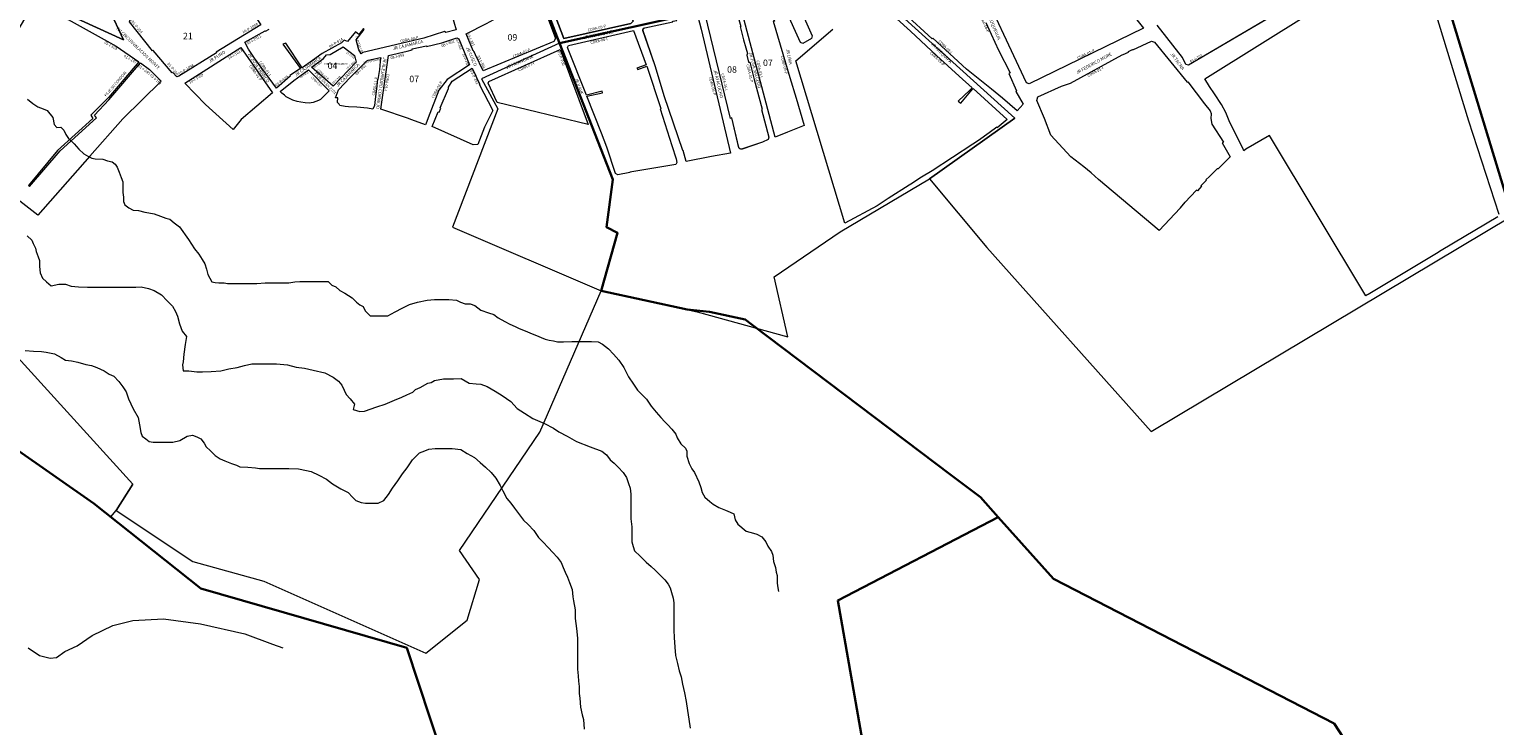
# Model space of a CAD drawing. Units: inches. Extents: x -25300642 to 27302551, y 2193588 to 39379214.
# Drawn here: x 400696 to 402062, y 8192414 to 8193064 of the extents above; entities that cross this region are included whole.
import ezdxf
from ezdxf.enums import TextEntityAlignment as Align

# ---------------------------------------------------------------- set-up
doc = ezdxf.new("R2010")
doc.units = ezdxf.units.IN
doc.header["$MEASUREMENT"] = 0
for name, color, linetype, lineweight in [('Barrios 1', 50, 'Continuous', 13), ('Barrios 2', 30, 'Continuous', 13), ('Barrios 3', 5, 'Continuous', 13), ('Codigo de Manzana', 7, 'Continuous', 13), ('Curva de Nivel', 43, 'Continuous', 0), ('Limite de Sector', 40, 'Continuous', 30), ('Manzaneo_Catastral', 7, 'Continuous', 13), ('Nombre de Vias', 7, 'Continuous', 53), ('Numeracion de Cuadra', 7, 'Continuous', 13), ('Otros_Usos', 200, 'Continuous', 25), ('PERIMETRO FINAL', 171, 'Continuous', 60), ('Vias sin Nombre', 4, 'Continuous', 20)]:
    doc.layers.add(name, color=color, linetype=linetype, lineweight=lineweight)
doc.layers.add('Hab Urb Sin Nombre', color=7, linetype='Continuous', lineweight=9, true_color=0xa25d69)
doc.layers.add('LOTE_5', color=50, linetype='Continuous')
doc.styles.add('Arial', font='arial.ttf', dxfattribs={"height": 0.5})
doc.styles.add('NOMBRE CALLES', font='stylu.ttf', dxfattribs={"height": 10})
doc.styles.add('ROMANS', font='arial.ttf')
doc.dimstyles.new('1-500', dxfattribs={"dimtxt": 1, "dimasz": 0.4, "dimexe": 0.8, "dimexo": 0.8, "dimgap": 0.4, "dimtad": 2, "dimzin": 3, "dimdsep": 46, "dimtxsty": 'Arial', "dimblk": 'ARCHTICK', "dimcen": 0, "dimdle": 0.4, "dimse1": 1, "dimse2": 1, "dimsd1": 1, "dimsd2": 1, "dimadec": 5, "dimazin": 0, "dimtfac": 1, "dimtix": 1, "dimtmove": 0, "dimatfit": 3, "dimldrblk": 'ARCHTICK', "dimfxl": 3, "dimfxlon": 1, "dimarcsym": 1})

# ---------------------------------------------------------------- blocks, each defined once
blk = doc.blocks.new('*D3340')
at = {"layer": 'Defpoints', "color": 0, "linetype": 'Continuous', "transparency": 16777216}
for p in [(414167.4, 8194707.4), (-3427027, 2193588.8), (-3427025.9, 2193588.1)]:
    blk.add_point(p, dxfattribs=at)
at = {"layer": 'LOTE_5', "color": 0, "linetype": 'Continuous', "lineweight": -2, "transparency": 16777216, "insert": (-1506430.9, 5194148.8), "char_height": 0.5, "attachment_point": 5, "rotation": 57.3775, "style": 'Arial'}
blk.add_mtext('28.24', dxfattribs=at)
blk = doc.blocks.new('_ArchTick')
at = {"color": 0, "linetype": 'ByBlock', "const_width": 0.15}
blk.add_lwpolyline([(-0.5, -0.5), (0.5, 0.5)], dxfattribs=at)
blk = doc.blocks.new('*D3366')
at = {"layer": 'Defpoints', "color": 0, "linetype": 'Continuous', "transparency": 16777216}
for p in [(414318.6, 8194679.5), (-3791398.1, 5015311.4), (-3791397.8, 5015311)]:
    blk.add_point(p, dxfattribs=at)
at = {"layer": 'LOTE_5', "color": 0, "linetype": 'Continuous', "lineweight": -2, "transparency": 16777216, "insert": (-1688539.1, 6604994.5), "char_height": 0.5, "attachment_point": 5, "rotation": 37.0879, "style": 'Arial'}
blk.add_mtext('5272232.39', dxfattribs=at)

msp = doc.modelspace()

# ---------------------------------------------------------------- linework, layer by layer
at = {"layer": 'Barrios 1', "flags": 128}
for points in [[(402071.925, 8192911.88), (401997.794, 8193154.389), (401964.409, 8193265.166), (401954.882, 8193261.694), (401946.834, 8193261.694), (401936.39, 8193265.684), (401922.266, 8193280.916), (401658.361, 8193163.482), (401473.55, 8193109.101), (401614.624, 8192981.303), (401534.933, 8192924.681), (401588.362, 8192860.574), (401741.877, 8192688.949), (402078.497, 8192890.284), (402071.925, 8192911.88)], [(401390.114, 8192833.196), (401451.691, 8192875.275), (401534.933, 8192924.681), (401614.624, 8192981.303), (401473.55, 8193109.101), (401388.083, 8193089.945), (401320.472, 8193080.066), (401262.086, 8193067.315), (401190.182, 8193051.493), (401117.168, 8193018.19), (401132.417, 8192990.229), (401090.29, 8192879.532), (401228.947, 8192820.218), (401318.508, 8192800.696), (401402.876, 8192777.41), (401390.114, 8192833.196)]]:
    msp.add_lwpolyline(points, close=True, dxfattribs=at)
at = {"layer": 'Barrios 1'}
for points in [[(401734.553, 8193065.302), (401628.048, 8193013.291), (401625.621, 8193014.221), (401578.471, 8193114.87), (401571.125, 8193130.987), (401572.646, 8193133.573), (401647.29, 8193155.728), (401656.344, 8193158.154), (401659.259, 8193157.287), (401687.942, 8193122.85), (401691.169, 8193119.019), (401703.009, 8193104.468), (401709.583, 8193096.937), (401716.677, 8193088.81), (401722.257, 8193080.872)], [(401418.142, 8192974.528), (401402.596, 8192968.376), (401391.05, 8192963.674), (401359.452, 8193083.405), (401379.295, 8193087.938), (401383.72, 8193088.369), (401385.412, 8193087.296), (401387.756, 8193080.847), (401390.394, 8193071.963), (401389.367, 8193071.995), (401404.771, 8193019.453), (401410.604, 8193000.097)], [(401416.94, 8193051.207), (401414.622, 8193052.038), (401401.203, 8193082.152), (401402.249, 8193084.093), (401411.092, 8193087.066), (401413.125, 8193086.24), (401425.647, 8193058.205), (401425.022, 8193055.873)], [(401349.523, 8192948.864), (401331.737, 8192945.464), (401308.11, 8192940.884), (401305.293, 8192951.302), (401304.921, 8192951.215), (401287.743, 8193002.289), (401283.375, 8193016.857), (401279.137, 8193030.114), (401267.67, 8193063.839), (401268.556, 8193065.289), (401269.661, 8193065.574), (401295.837, 8193071.394), (401295.663, 8193071.852), (401299.306, 8193072.629), (401299.263, 8193073.421), (401311.907, 8193075.788), (401312.168, 8193074.561), (401319.027, 8193076.328), (401322.051, 8193064.46)], [(401385.173, 8192963.783), (401384.492, 8192961.442), (401379.219, 8192959.107), (401360.226, 8192952.515), (401359.428, 8192952.41), (401358.136, 8192952.776), (401357.209, 8192953.838), (401350.641, 8192981.604), (401349.433, 8192981.221), (401325.846, 8193078.55), (401354.496, 8193083.054), (401359.2, 8193067.063), (401358.373, 8193066.94), (401361.524, 8193054.647), (401363.877, 8193047.114), (401365.41, 8193041.624), (401364.623, 8193040.261), (401366.301, 8193033.728), (401367.41, 8193033.728), (401371.507, 8193017.349), (401378.874, 8192989.698), (401378.394, 8192989.496)], [(401299.467, 8192940.088), (401298.435, 8192938.3), (401255.664, 8192931.057), (401255.742, 8192930.638), (401244.296, 8192928.559), (401242.136, 8192929.717), (401234.126, 8192954.218), (401229.158, 8192967.42), (401215.604, 8193001.964), (401230.024, 8193004.987), (401229.878, 8193006.632), (401215.261, 8193002.871), (401197.591, 8193047.383), (401198.486, 8193049.164), (401258.968, 8193063.156), (401270.883, 8193031.212), (401262.079, 8193028.059), (401262.931, 8193026.925), (401271.351, 8193029.894), (401284.435, 8192990.314), (401283.957, 8192990.149), (401294.782, 8192955.905), (401298.705, 8192943.405)], [(401216.806, 8192975.573), (401132.038, 8192996.161), (401123.654, 8193013.992), (401124.245, 8193015.595), (401190.579, 8193045.437)], [(401775.78, 8193015.413), (401783.573, 8193004.99), (401791.561, 8192994.648), (401796.689, 8192988.309), (401797.806, 8192985.728), (401797.582, 8192985.539), (401797.229, 8192980.951), (401798.464, 8192975.868), (401809.232, 8192959.08), (401807.978, 8192958.356), (401815.447, 8192945.419), (401804.344, 8192934.027), (401803.353, 8192934.196), (401796.287, 8192927.091), (401792.604, 8192923.817), (401793.02, 8192923.241), (401788.055, 8192918.276), (401788.824, 8192917.832), (401784.838, 8192913.64), (401784.145, 8192914.178), (401773.274, 8192902.691), (401773.051, 8192902.89), (401768.658, 8192897.837), (401768.931, 8192897.538), (401749.166, 8192876.648), (401692.64, 8192924.068), (401685.664, 8192930.22), (401678.911, 8192935.92), (401666.813, 8192945.309), (401648.32, 8192965.46), (401642.424, 8192981.143), (401635.152, 8192997.819), (401636.095, 8193001.338), (401657.99, 8193011.364), (401666.513, 8193014.14), (401714.577, 8193040.574), (401715.62, 8193040.96), (401715.764, 8193040.69), (401720.675, 8193043.103), (401720.464, 8193043.625), (401724.405, 8193045.486), (401724.785, 8193045.01), (401741.974, 8193053.134), (401744.937, 8193052.373), (401775.333, 8193015.045)]]:
    msp.add_lwpolyline(points, close=True, dxfattribs=at)
for points in [[(402065.077, 8192889.414), (402012.186, 8192857.813), (402007.714, 8192855.206), (401944.203, 8192816.872), (401943.219, 8192816.436), (401941.835, 8192815.53), (401852.186, 8192965.06), (401829.952, 8192952.328), (401828.272, 8192950.899), (401827.165, 8192953.479), (401815.16, 8192977.242), (401811.473, 8192986.57), (401807.239, 8192994.266), (401800.754, 8193004.046), (401796.039, 8193010.833), (401791.716, 8193018.209), (401989.492, 8193141.994)], [(401925.989, 8193118.841), (401776.649, 8193030.907), (401774.213, 8193031.384), (401771.057, 8193038.126), (401747.207, 8193068.2)], [(401995.167, 8193118.691), (402033.027, 8192994.258), (402037.778, 8192978.785), (402065.927, 8192891.648)], [(401488.594, 8193088.473), (401517.273, 8193062.49), (401541.674, 8193039.96), (401562.763, 8193020.64), (401574.9, 8193009.838), (401572.572, 8193007.511), (401561.913, 8192997.398), (401564.397, 8192995.522), (401573.455, 8193006.448), (401575.792, 8193009.027), (401607.554, 8192980.238), (401598.167, 8192972.44), (401597.705, 8192972.985), (401590.806, 8192967.759), (401580.809, 8192960.416), (401575.42, 8192957.207), (401537.413, 8192932.261), (401527.706, 8192926.276), (401517.554, 8192919.804), (401515.999, 8192918.768), (401496.509, 8192906.463), (401486.244, 8192899.634), (401456.008, 8192883.334), (401410.299, 8193034.751), (401444.978, 8193064.418)], [(401587.583, 8193070.572), (401592.507, 8193059.722), (401599.489, 8193044.814), (401610.248, 8193023.801), (401608.898, 8193023.08), (401616.295, 8193007.023), (401615.683, 8193006.393), (401622.304, 8192994.588), (401616.871, 8192988.185), (401603.032, 8192999.937), (401592.727, 8193008.588), (401569.69, 8193027.156), (401538.106, 8193055.903), (401537.612, 8193055.554), (401511.876, 8193079.033)]]:
    msp.add_lwpolyline(points, dxfattribs=at)
at = {"layer": 'Barrios 2'}
msp.add_lwpolyline([(401247.529, 8193099.996), (401247.426, 8193099.961), (401240.143, 8193121.075), (401237.574, 8193122.574), (401219.848, 8193117.199), (401219.615, 8193118.049), (401210.506, 8193115.356), (401210.781, 8193114.431), (401200.137, 8193111.324), (401199.788, 8193112.033), (401192.554, 8193109.921), (401192.928, 8193108.972), (401183.36, 8193106.179), (401183.076, 8193107.024), (401174.878, 8193104.797), (401174.578, 8193104.182), (401179.798, 8193090.64), (401180.738, 8193090.96), (401194.203, 8193055.716), (401256.693, 8193069.87), (401258.638, 8193072.069), (401254.438, 8193081.748), (401253.704, 8193081.521)], close=True, dxfattribs=at)
at = {"layer": 'Barrios 2', "flags": 128}
msp.add_lwpolyline([(401171.608, 8193101.49), (401190.182, 8193051.493), (401262.086, 8193067.315)], dxfattribs=at)
at = {"layer": 'Barrios 3', "flags": 128}
for points in [[(400632.867, 8192815.174), (400792.057, 8192639.898), (400776.666, 8192615.31), (400847.995, 8192567.608), (400914.385, 8192549.241), (401065.277, 8192481.964), (401103.941, 8192512.99), (401115.473, 8192550.711), (401096.646, 8192577.785), (401171.595, 8192688.469), (401228.947, 8192820.218), (401244.115, 8192874.312), (401233.988, 8192879.66), (401239.701, 8192924.144), (401221.959, 8192969.771), (401190.182, 8193051.493), (401171.608, 8193101.49)], [(400770.186, 8193083.27), (400783.551, 8193054.503), (400732.983, 8193077.564)]]:
    msp.add_lwpolyline(points, dxfattribs=at)
at = {"layer": 'Barrios 3'}
for points in [[(400670.513, 8193038.54), (400703.11, 8193094.104), (400731.977, 8193073.509), (400776.702, 8193048.519), (400797.79, 8193033.857), (400769.76, 8193000.96), (400752.901, 8192984.101), (400754.94, 8192981.056), (400721.885, 8192951.207), (400695.026, 8192918.534), (400695.937, 8192917.494), (400724.314, 8192950.818), (400758.361, 8192981.632), (400756.435, 8192984.07), (400769.642, 8192998.627), (400799.2, 8193032.877), (400807.869, 8193026.85), (400818.55, 8193015.821), (400782.742, 8192980.707), (400752.058, 8192945.913), (400703.526, 8192890.799), (400647.225, 8192934.551)], [(401089.325, 8193078.617), (401093.782, 8193063.816), (401083.989, 8193061.419), (401082.921, 8193062.351), (401063.617, 8193056.168), (401006.498, 8193042.792), (401004.983, 8193041.501), (401002.784, 8193045.172), (401000.36, 8193054.44), (401007.863, 8193064.117), (401007.267, 8193065.075), (401002.884, 8193059.422), (400999.719, 8193061.877), (400992.47, 8193052.865), (400989.127, 8193054.109), (400986.83, 8193051.593), (400968.628, 8193041.607), (400959.589, 8193035.072), (400950.042, 8193028.503), (400934.991, 8193051.484), (400932.139, 8193050.308), (400948.445, 8193027.896), (400938.672, 8193021.116), (400938.996, 8193020.448), (400926.115, 8193009.484), (400905.678, 8193037.449), (400899.931, 8193045.874), (400896.486, 8193052.243), (400915.436, 8193062.91), (400915.731, 8193062.608), (400919.388, 8193064.404)]]:
    msp.add_lwpolyline(points, dxfattribs=at)
for points in [[(400833.107, 8193020.09), (400829.547, 8193023.94), (400828.98, 8193023.55), (400811.032, 8193044.529), (400810.519, 8193044.233), (400789.133, 8193071.413), (400789.817, 8193073.097), (400868.579, 8193086.382), (400881.171, 8193085.139), (400903.611, 8193080.305), (400911.677, 8193068.622), (400869.896, 8193043.03), (400870.346, 8193042.261), (400834.932, 8193020.505)], [(401118.725, 8193025.425), (401111.849, 8193040.598), (401110.533, 8193043.273), (401110.337, 8193043.132), (401109.769, 8193044.314), (401109.4, 8193044.3), (401102.881, 8193060.02), (401121.919, 8193069.841), (401128.745, 8193073.482), (401141.535, 8193080.746), (401144.43, 8193082.277), (401145.036, 8193082.228), (401156.908, 8193088.851), (401156.623, 8193089.344), (401170.807, 8193097.765), (401186.253, 8193055.811), (401184.833, 8193052.903)], [(400885.767, 8192970.766), (400860.043, 8192994.059), (400840.631, 8193013.997), (400893.003, 8193047.401), (400922.478, 8193004.964), (400893.27, 8192980.003)], [(400978.973, 8193011.333), (400958.909, 8193028.935), (400970.023, 8193037.093), (400972.719, 8193040.35), (400976.208, 8193040.933), (400988.326, 8193048.084), (400998.866, 8193039.836), (401000.345, 8193033.79)], [(401023.434, 8192989.895), (401030.66, 8193039.78), (401048.125, 8193043.858), (401052.735, 8193045.174), (401052.623, 8193045.98), (401065.916, 8193048.882), (401066.096, 8193048.392), (401080.383, 8193051.573), (401094.38, 8193056.452), (401096.052, 8193055.393), (401106.239, 8193031.051), (401085.183, 8193017.618), (401077.467, 8193007.6), (401067.439, 8192981.78), (401066.259, 8192978.396), (401065.154, 8192975.267), (401059.224, 8192977.442), (401051.467, 8192980.232), (401049.087, 8192981.07)], [(401132.038, 8192996.161), (401123.654, 8193013.992), (401124.245, 8193015.595), (401190.579, 8193045.437), (401216.806, 8192975.573)], [(400985.047, 8192993.095), (400984.543, 8192994.537), (400983.096, 8192995.984), (400983.445, 8193000.312), (400981.288, 8193000.321), (400984.004, 8193007.829), (400994.703, 8193019.445), (401010.375, 8193034.957), (401011.495, 8193035.65), (401023.053, 8193038.146), (401022.16, 8193026.839), (401020.69, 8193017.622), (401020.253, 8193017.669), (401019.575, 8193011.661), (401018.612, 8193003.891), (401018.511, 8193001.525), (401017.5, 8192993.353), (401015.957, 8192989.934), (401011.037, 8192990.847), (401001.063, 8192991.613), (400993.146, 8192992.043), (400990.213, 8192992.369)], [(400938.144, 8192999.714), (400935.287, 8193001.428), (400933.578, 8193002.728), (400931.181, 8193004.741), (400929.586, 8193006.386), (400942.263, 8193016.545), (400956.014, 8193026.574), (400975.135, 8193006.931), (400967.016, 8192998.683), (400965.248, 8192997.856), (400962.927, 8192996.88), (400960.257, 8192996.003), (400956.684, 8192995.478), (400952.803, 8192995.643), (400948.791, 8192996.182), (400945.316, 8192996.961), (400941.393, 8192998.227)], [(401071.14, 8192973.568), (401076.928, 8192987.183), (401077.678, 8192986.866), (401079.262, 8192990.614), (401078.638, 8192991.104), (401086.435, 8193009.22), (401086.667, 8193010.305), (401089.962, 8193015.932), (401108.7, 8193027.92), (401112.038, 8193020.959), (401113.52, 8193017.16), (401115.754, 8193013.233), (401115.239, 8193013.001), (401127.744, 8192988.635), (401120.005, 8192973.077), (401113.76, 8192956.794), (401109.439, 8192956.621)]]:
    msp.add_lwpolyline(points, close=True, dxfattribs=at)
at = {"layer": 'Curva de Nivel', "flags": 128}
for points in [[(400693.9, 8192999.07), (400698.99, 8192995.07), (400703.46, 8192992.07), (400708.55, 8192990.07), (400712.4, 8192988.57), (400717.52, 8192982.07), (400718.83, 8192975.57), (400721.4, 8192972.57), (400725.18, 8192973.07), (400725.18, 8192973.07), (400727.74, 8192970.07), (400729.68, 8192966.07), (400732.24, 8192962.57), (400737.36, 8192957.57), (400741.83, 8192952.57), (400746.33, 8192948.07), (400750.77, 8192945.57), (400753.96, 8192944.07), (400757.15, 8192943.57), (400764.15, 8192943.07), (400768.58, 8192941.57), (400773.05, 8192940.57), (400775.58, 8192938.57), (400777.52, 8192935.57), (400779.46, 8192931.07), (400781.4, 8192926.07), (400782.71, 8192922.07), (400782.74, 8192917.57), (400782.77, 8192912.07), (400783.43, 8192907.57), (400783.46, 8192903.57), (400784.77, 8192900.57), (400788.58, 8192897.57), (400792.4, 8192895.57), (400797.49, 8192895.07), (400803.21, 8192893.57), (400807.02, 8192893.07), (400812.11, 8192892.07), (400817.83, 8192890.07), (400822.93, 8192888.07), (400826.74, 8192887.07), (400830.58, 8192883.57), (400835.68, 8192880.07), (400844.02, 8192868.07), (400849.8, 8192859.57), (400853.65, 8192854.57), (400856.86, 8192849.57), (400859.43, 8192845.57), (400860.74, 8192840.57), (400862.05, 8192835.57), (400863.96, 8192832.07), (400865.9, 8192828.57), (400869.08, 8192828.07), (400872.27, 8192827.57), (400877.33, 8192827.57), (400880.52, 8192827.07), (400885.58, 8192827.07), (400890.02, 8192827.07), (400894.49, 8192827.07), (400898.93, 8192827.07), (400902.74, 8192827.07), (400907.8, 8192827.07), (400915.43, 8192827.57), (400915.43, 8192827.57), (400920.49, 8192827.57), (400924.93, 8192827.57), (400930.02, 8192827.57), (400933.83, 8192827.57), (400937.65, 8192827.57), (400943.33, 8192828.57), (400947.77, 8192829.07), (400947.77, 8192829.07), (400952.24, 8192829.07), (400956.68, 8192829.07), (400960.49, 8192829.07), (400965.55, 8192829.07), (400970.65, 8192829.07), (400974.43, 8192829.07), (400977.65, 8192825.57), (400981.46, 8192824.07), (400985.3, 8192820.57), (400989.77, 8192818.07), (400996.77, 8192813.57), (401000.61, 8192809.57), (401003.8, 8192807.07), (401006.99, 8192805.57), (401008.93, 8192801.57), (401013.4, 8192797.07), (401017.21, 8192797.07), (401024.18, 8192797.07), (401029.9, 8192797.07), (401036.86, 8192800.57), (401043.18, 8192804.07), (401050.15, 8192807.57), (401057.74, 8192809.57), (401066.61, 8192811.57), (401073.58, 8192812.07), (401073.58, 8192812.07), (401080.58, 8192812.07), (401086.93, 8192812.07), (401093.9, 8192811.57), (401097.74, 8192809.57), (401102.18, 8192808.07), (401106.65, 8192808.07), (401111.08, 8192806.57), (401116.83, 8192802.07), (401123.83, 8192799.57), (401128.93, 8192798.07), (401132.74, 8192795.07), (401139.11, 8192791.57), (401143.58, 8192789.07), (401148.68, 8192787.07), (401152.49, 8192785.07), (401156.33, 8192783.57), (401160.15, 8192782.07), (401164.61, 8192780.07), (401168.43, 8192778.57), (401172.86, 8192776.57), (401176.71, 8192775.07), (401180.52, 8192774.07), (401184.33, 8192773.57), (401188.15, 8192772.57), (401193.86, 8192772.57), (401201.46, 8192773.07), (401201.46, 8192773.07), (401207.18, 8192773.07), (401210.36, 8192773.07), (401214.8, 8192773.07), (401219.86, 8192773.07), (401226.24, 8192772.57), (401230.05, 8192770.57), (401235.8, 8192766.07), (401240.27, 8192761.07), (401245.4, 8192755.57), (401249.9, 8192748.57), (401254.4, 8192740.07), (401258.9, 8192733.07), (401262.74, 8192727.57), (401267.21, 8192723.07), (401271.05, 8192719.07), (401275.55, 8192712.57), (401280.02, 8192707.07), (401284.52, 8192702.07), (401288.36, 8192698.07), (401290.9, 8192695.07), (401294.74, 8192691.07), (401298.58, 8192686.57), (401299.9, 8192683.07), (401303.08, 8192677.57), (401307.58, 8192673.57), (401308.86, 8192670.57), (401308.9, 8192666.07), (401310.86, 8192659.07), (401313.43, 8192654.07), (401315.99, 8192650.57), (401319.86, 8192642.07), (401321.8, 8192636.57), (401323.11, 8192632.07), (401325.68, 8192627.57), (401330.15, 8192623.57), (401333.33, 8192621.07), (401338.46, 8192618.07), (401344.8, 8192615.57), (401349.27, 8192613.57), (401352.46, 8192612.07), (401353.77, 8192606.57), (401356.33, 8192602.57), (401363.99, 8192596.07), (401370.99, 8192594.07), (401374.18, 8192593.07), (401378.65, 8192590.57), (401382.49, 8192586.07), (401384.43, 8192582.07), (401387.61, 8192577.07), (401388.93, 8192573.57), (401389.61, 8192567.57), (401391.55, 8192562.07), (401392.21, 8192557.57), (401392.86, 8192554.57), (401392.9, 8192551.07), (401392.93, 8192547.57), (401393.58, 8192543.07), (401394.24, 8192539.57)], [(400693.55, 8192871.57), (400698.02, 8192867.57), (400699.33, 8192864.57), (400701.27, 8192860.07), (400701.93, 8192857.07), (400703.86, 8192852.07), (400705.15, 8192848.57), (400705.21, 8192843.07), (400705.86, 8192837.07), (400707.83, 8192832.07), (400711.65, 8192828.57), (400716.11, 8192825.07), (400723.08, 8192826.57), (400723.08, 8192826.57), (400729.43, 8192826.57), (400734.52, 8192824.57), (400741.52, 8192824.07), (400749.77, 8192823.57), (400758.68, 8192823.57), (400766.27, 8192823.57), (400771.99, 8192823.57), (400778.99, 8192823.57), (400787.24, 8192823.57), (400794.83, 8192823.57), (400799.93, 8192824.07), (400799.93, 8192824.07), (400806.93, 8192822.57), (400811.99, 8192820.57), (400819.02, 8192816.57), (400824.15, 8192811.07), (400829.24, 8192806.07), (400831.83, 8192801.07), (400833.77, 8192796.57), (400835.71, 8192789.57), (400838.3, 8192782.57), (400842.15, 8192777.57), (400840.93, 8192770.07), (400839.74, 8192761.07), (400839.15, 8192754.07), (400838.55, 8192751.07), (400839.21, 8192745.57), (400844.3, 8192745.57), (400851.93, 8192744.57), (400856.99, 8192744.57), (400865.24, 8192745.07), (400874.15, 8192745.57), (400881.74, 8192747.57), (400889.33, 8192748.57), (400896.3, 8192750.57), (400903.27, 8192752.07), (400903.27, 8192752.07), (400907.74, 8192752.07), (400915.99, 8192752.07), (400926.15, 8192752.07), (400936.3, 8192751.07), (400944.55, 8192749.07), (400952.18, 8192748.07), (400960.46, 8192746.07), (400971.27, 8192743.57), (400978.9, 8192739.57), (400984.02, 8192736.07), (400987.21, 8192732.07), (400989.15, 8192727.57), (400991.08, 8192723.57), (400994.93, 8192719.57), (400998.77, 8192714.57), (400997.55, 8192709.57), (401003.9, 8192707.57), (401008.33, 8192708.07), (401019.74, 8192712.07), (401027.33, 8192714.57), (401036.21, 8192718.07), (401043.15, 8192721.07), (401047.58, 8192723.07), (401053.27, 8192725.57), (401055.8, 8192728.07), (401060.24, 8192730.07), (401067.18, 8192734.07), (401070.36, 8192734.57), (401073.52, 8192736.57), (401081.77, 8192738.07), (401081.77, 8192738.07), (401091.27, 8192738.07), (401098.24, 8192738.57), (401098.24, 8192738.57), (401105.9, 8192734.07), (401112.27, 8192733.57), (401116.71, 8192733.07), (401122.43, 8192731.07), (401130.08, 8192726.57), (401136.46, 8192722.57), (401144.74, 8192717.07), (401150.52, 8192710.57), (401157.52, 8192706.07), (401165.18, 8192701.07), (401175.99, 8192696.57), (401184.3, 8192692.07), (401189.4, 8192688.57), (401197.05, 8192684.57), (401205.96, 8192679.57), (401218.71, 8192674.57), (401229.52, 8192670.57), (401233.99, 8192667.07), (401237.21, 8192662.57), (401241.02, 8192659.57), (401244.86, 8192655.57), (401249.33, 8192650.57), (401252.55, 8192646.07), (401254.49, 8192640.57), (401255.8, 8192636.07), (401256.46, 8192630.57), (401256.52, 8192623.57), (401256.58, 8192616.57), (401256.65, 8192607.57), (401257.33, 8192600.07), (401257.4, 8192593.07), (401257.43, 8192586.07), (401258.74, 8192581.57), (401260.02, 8192577.57), (401265.15, 8192572.57), (401270.9, 8192567.07), (401275.36, 8192563.07), (401279.21, 8192559.57), (401283.68, 8192555.07), (401288.18, 8192550.57), (401291.36, 8192546.57), (401293.3, 8192543.07), (401294.61, 8192538.57), (401295.9, 8192533.57), (401296.58, 8192529.07), (401296.61, 8192524.07), (401296.65, 8192520.57), (401296.71, 8192512.57), (401296.74, 8192506.57), (401296.77, 8192503.57), (401296.8, 8192496.57), (401297.52, 8192487.57), (401298.21, 8192480.07), (401300.18, 8192472.57), (401301.49, 8192465.57), (401303.43, 8192460.07), (401304.74, 8192453.07), (401306.71, 8192445.07), (401308.05, 8192437.07), (401309.36, 8192428.57), (401310.71, 8192420.57), (401312.02, 8192412.07)], [(400691.8, 8192764.57), (400699.43, 8192764.07), (400707.05, 8192763.57), (400711.49, 8192763.07), (400719.11, 8192761.57), (400725.49, 8192758.07), (400729.33, 8192755.57), (400735.05, 8192755.07), (400740.77, 8192753.57), (400748.4, 8192751.57), (400753.49, 8192750.57), (400758.58, 8192748.57), (400765.58, 8192745.57), (400770.05, 8192742.57), (400774.52, 8192740.57), (400778.99, 8192735.57), (400782.83, 8192730.57), (400786.05, 8192726.07), (400787.99, 8192719.57), (400792.52, 8192710.07), (400797.02, 8192702.07), (400798.33, 8192695.07), (400799.65, 8192688.07), (400800.96, 8192684.57), (400804.15, 8192682.07), (400807.33, 8192679.57), (400811.15, 8192679.07), (400816.21, 8192679.07), (400820.68, 8192679.07), (400824.46, 8192679.07), (400829.55, 8192679.07), (400835.9, 8192680.57), (400842.83, 8192684.57), (400847.9, 8192685.57), (400847.9, 8192685.57), (400851.74, 8192684.07), (400855.55, 8192682.07), (400858.77, 8192678.07), (400860.68, 8192674.57), (400864.52, 8192671.07), (400868.99, 8192666.57), (400873.46, 8192663.57), (400877.93, 8192661.57), (400884.27, 8192659.07), (400888.74, 8192657.57), (400891.93, 8192656.07), (400899.55, 8192655.57), (400906.52, 8192655.07), (400910.33, 8192654.57), (400914.15, 8192654.57), (400917.33, 8192654.57), (400920.49, 8192654.57), (400926.86, 8192654.57), (400931.3, 8192654.57), (400937.65, 8192654.57), (400946.52, 8192654.07), (400954.15, 8192652.57), (400958.61, 8192651.57), (400965.61, 8192648.07), (400972.61, 8192644.57), (400978.36, 8192640.07), (400986.02, 8192635.57), (400993.02, 8192632.07), (400996.86, 8192627.57), (401000.08, 8192624.57), (401005.18, 8192622.57), (401008.99, 8192622.07), (401013.43, 8192622.07), (401017.86, 8192622.07), (401021.02, 8192622.07), (401026.08, 8192624.57), (401030.49, 8192630.07), (401034.27, 8192636.07), (401039.3, 8192643.07), (401043.68, 8192649.57), (401048.08, 8192655.07), (401053.11, 8192662.57), (401056.27, 8192666.07), (401059.4, 8192669.07), (401064.46, 8192671.07), (401068.27, 8192672.57), (401073.99, 8192673.07), (401073.99, 8192673.07), (401079.05, 8192673.07), (401083.49, 8192673.07), (401089.83, 8192673.07), (401098.11, 8192672.07), (401103.83, 8192668.57), (401110.86, 8192664.57), (401115.96, 8192660.07), (401121.08, 8192655.57), (401126.21, 8192650.57), (401130.68, 8192645.57), (401134.55, 8192638.57), (401137.11, 8192633.57), (401140.96, 8192626.57), (401144.8, 8192622.07), (401148.02, 8192617.57), (401151.86, 8192612.57), (401156.36, 8192606.07), (401160.83, 8192602.07), (401165.96, 8192596.57), (401170.46, 8192590.07), (401174.93, 8192585.57), (401179.4, 8192580.57), (401183.86, 8192576.07), (401187.71, 8192571.57), (401191.55, 8192566.57), (401193.49, 8192562.07), (401195.43, 8192557.57), (401197.36, 8192553.07), (401199.3, 8192548.07), (401201.9, 8192541.57), (401202.58, 8192534.57), (401203.24, 8192531.07), (401204.58, 8192522.57), (401204.65, 8192514.57), (401205.99, 8192505.07), (401206.68, 8192496.07), (401206.74, 8192488.57), (401206.8, 8192481.57), (401206.83, 8192476.57), (401206.86, 8192470.57), (401206.9, 8192467.07), (401207.58, 8192461.07), (401207.61, 8192456.07), (401208.27, 8192451.07), (401208.33, 8192444.57), (401208.99, 8192440.07), (401209.71, 8192431.57), (401211.02, 8192424.57), (401212.3, 8192420.07), (401213.02, 8192411.07)], [(400694.55, 8192487.07), (400705.27, 8192480.07), (400714.96, 8192477.57), (400720.86, 8192478.07), (400728.9, 8192483.57), (400740.21, 8192489.07), (400754.18, 8192498.57), (400773.52, 8192508.07), (400792.33, 8192512.57), (400820.8, 8192514.07), (400820.8, 8192514.07), (400855.15, 8192509.57), (400896.49, 8192500.07), (400922.3, 8192490.57), (400932.11, 8192487.07)]]:
    msp.add_lwpolyline(points, dxfattribs=at)
at = {"layer": 'Hab Urb Sin Nombre', "flags": 128}
for points in [[(400656.843, 8193025.508), (400697.04, 8193105.267), (400732.983, 8193077.564), (400783.551, 8193054.503), (400770.186, 8193083.27), (400720.343, 8193145.259), (400749.739, 8193177.745), (400703.361, 8193359.544), (400568.697, 8193284.951)], [(400535.416, 8192775.664), (400755.866, 8192621.927), (400771.81, 8192609.218), (400776.666, 8192615.31), (400792.057, 8192639.898), (400632.867, 8192815.174)]]:
    msp.add_lwpolyline(points, dxfattribs=at)
at = {"layer": 'Limite de Sector'}
for points in [[(402368.02, 8193638.966), (401907.465, 8193458.484), (401941.37, 8193326.867), (401936.423, 8193324.238), (401928.39, 8193318.206), (401921.375, 8193304.937), (401921.333, 8193289.937), (401922.266, 8193280.916), (401936.39, 8193265.684), (401946.834, 8193261.694), (401946.834, 8193261.694), (401954.882, 8193261.694), (401964.409, 8193265.166), (402251.531, 8192321.718)], [(402251.531, 8192321.718), (401964.409, 8193265.166)], [(401123.259, 8193223.597), (401190.182, 8193051.493), (401321.938, 8193080.654)], [(401321.938, 8193080.654), (401190.182, 8193051.493), (401190.183, 8193051.489), (401239.701, 8192924.144), (401233.988, 8192879.66), (401244.115, 8192874.312), (401228.947, 8192820.218), (401309.202, 8192802.74), (401329.981, 8192800.661), (401363.073, 8192793.635), (401369.776, 8192788.564), (401555.173, 8192648.314), (401582.576, 8192627.584), (401599.137, 8192609.106), (401650.788, 8192551.406), (401912.273, 8192416.427), (401941.892, 8192371.105)]]:
    msp.add_lwpolyline(points, dxfattribs=at)
at = {"layer": 'Limite de Sector', "flags": 128}
for points in [[(401482.966, 8192341.597), (401449.428, 8192531.273), (401599.137, 8192609.106), (401582.576, 8192627.584), (401555.173, 8192648.314), (401411.622, 8192756.749), (401369.776, 8192788.564), (401363.073, 8192793.635), (401329.981, 8192800.661), (401309.202, 8192802.74), (401228.947, 8192820.218), (401244.115, 8192874.312), (401233.988, 8192879.66), (401239.701, 8192924.144), (401190.183, 8193051.489), (401122.766, 8193224.865), (401121.023, 8193224.221), (400930.181, 8193152.699), (400930.181, 8193152.699), (400770.186, 8193083.27), (400720.343, 8193145.259), (400697.04, 8193105.267), (400656.843, 8193025.508)], [(400535.416, 8192775.664), (400755.866, 8192621.927), (400855.685, 8192542.357), (401047.529, 8192486.987), (401123.795, 8192256.121)]]:
    msp.add_lwpolyline(points, dxfattribs=at)
at = {"layer": 'Manzaneo_Catastral'}
for points in [[(401628.048, 8193013.291), (401625.621, 8193014.221), (401578.471, 8193114.87), (401571.125, 8193130.987), (401572.646, 8193133.573), (401647.29, 8193155.728), (401656.344, 8193158.154), (401659.259, 8193157.287), (401687.942, 8193122.85), (401691.169, 8193119.019), (401703.009, 8193104.468), (401709.583, 8193096.937), (401716.677, 8193088.81), (401722.257, 8193080.872), (401734.553, 8193065.302)], [(401194.203, 8193055.716), (401180.738, 8193090.96), (401179.798, 8193090.64), (401174.578, 8193104.182), (401174.878, 8193104.797), (401183.076, 8193107.024), (401183.36, 8193106.179), (401192.928, 8193108.972), (401192.554, 8193109.921), (401199.788, 8193112.033), (401200.137, 8193111.324), (401210.781, 8193114.431), (401210.506, 8193115.356), (401219.615, 8193118.049), (401219.848, 8193117.199), (401237.574, 8193122.574), (401240.143, 8193121.075), (401247.426, 8193099.961), (401247.529, 8193099.996), (401253.704, 8193081.521), (401254.438, 8193081.748), (401258.638, 8193072.069), (401256.693, 8193069.87)], [(400833.107, 8193020.09), (400829.547, 8193023.94), (400828.98, 8193023.55), (400811.032, 8193044.529), (400810.519, 8193044.233), (400789.133, 8193071.413), (400789.817, 8193073.097), (400868.579, 8193086.382), (400881.171, 8193085.139), (400903.611, 8193080.305), (400911.677, 8193068.622), (400869.896, 8193043.03), (400870.346, 8193042.261), (400834.932, 8193020.505)], [(401118.725, 8193025.425), (401111.849, 8193040.598), (401110.533, 8193043.273), (401110.337, 8193043.132), (401109.769, 8193044.314), (401109.4, 8193044.3), (401102.881, 8193060.02), (401121.919, 8193069.841), (401128.745, 8193073.482), (401141.535, 8193080.746), (401144.43, 8193082.277), (401145.036, 8193082.228), (401156.908, 8193088.851), (401156.623, 8193089.344), (401170.787, 8193097.753), (401170.811, 8193097.753), (401186.253, 8193055.811), (401184.833, 8193052.903)], [(401391.05, 8192963.674), (401359.452, 8193083.405), (401379.295, 8193087.938), (401383.72, 8193088.369), (401385.412, 8193087.296), (401387.756, 8193080.847), (401390.394, 8193071.963), (401389.367, 8193071.995), (401404.771, 8193019.453), (401410.604, 8193000.097), (401418.142, 8192974.528), (401402.596, 8192968.376)], [(401416.94, 8193051.207), (401414.622, 8193052.038), (401401.203, 8193082.152), (401402.249, 8193084.093), (401411.092, 8193087.066), (401413.125, 8193086.24), (401425.647, 8193058.205), (401425.022, 8193055.873)], [(401308.11, 8192940.884), (401305.293, 8192951.302), (401304.921, 8192951.215), (401287.743, 8193002.289), (401283.375, 8193016.857), (401279.137, 8193030.114), (401267.846, 8193063.321), (401267.825, 8193063.672), (401267.942, 8193064.285), (401268.349, 8193064.951), (401268.953, 8193065.391), (401269.661, 8193065.574), (401295.837, 8193071.394), (401295.663, 8193071.852), (401299.306, 8193072.629), (401299.263, 8193073.421), (401311.907, 8193075.788), (401312.168, 8193074.561), (401319.027, 8193076.328), (401322.051, 8193064.46), (401349.523, 8192948.864), (401331.737, 8192945.464)], [(401244.296, 8192928.559), (401242.136, 8192929.717), (401234.126, 8192954.218), (401229.158, 8192967.42), (401215.604, 8193001.964), (401230.024, 8193004.987), (401229.878, 8193006.632), (401215.261, 8193002.871), (401197.591, 8193047.383), (401198.486, 8193049.164), (401258.968, 8193063.156), (401270.883, 8193031.212), (401262.079, 8193028.059), (401262.931, 8193026.925), (401271.351, 8193029.894), (401284.435, 8192990.314), (401283.957, 8192990.149), (401294.782, 8192955.905), (401298.705, 8192943.405), (401299.467, 8192940.088), (401298.435, 8192938.3), (401255.664, 8192931.057), (401255.742, 8192930.638)], [(400885.767, 8192970.766), (400860.043, 8192994.059), (400840.631, 8193013.997), (400893.003, 8193047.401), (400922.478, 8193004.964), (400893.27, 8192980.003)], [(400978.973, 8193011.333), (400958.909, 8193028.935), (400970.023, 8193037.093), (400972.719, 8193040.35), (400976.208, 8193040.933), (400988.326, 8193048.084), (400998.866, 8193039.836), (401000.345, 8193033.79)], [(401065.154, 8192975.267), (401059.224, 8192977.442), (401051.467, 8192980.232), (401049.087, 8192981.07), (401023.434, 8192989.895), (401030.66, 8193039.78), (401048.125, 8193043.858), (401052.735, 8193045.174), (401052.623, 8193045.98), (401065.916, 8193048.882), (401066.096, 8193048.392), (401080.383, 8193051.573), (401094.38, 8193056.452), (401096.052, 8193055.393), (401106.239, 8193031.051), (401085.183, 8193017.618), (401077.467, 8193007.6), (401067.439, 8192981.78), (401066.259, 8192978.396)], [(401216.806, 8192975.573), (401132.038, 8192996.161), (401123.654, 8193013.992), (401124.245, 8193015.595), (401190.579, 8193045.437)], [(401749.166, 8192876.648), (401692.64, 8192924.068), (401685.664, 8192930.22), (401678.911, 8192935.92), (401666.813, 8192945.309), (401648.32, 8192965.46), (401642.424, 8192981.143), (401635.152, 8192997.819), (401636.095, 8193001.338), (401657.99, 8193011.364), (401666.513, 8193014.14), (401714.577, 8193040.574), (401715.62, 8193040.96), (401715.764, 8193040.69), (401720.675, 8193043.103), (401720.464, 8193043.625), (401724.405, 8193045.486), (401724.785, 8193045.01), (401741.974, 8193053.134), (401744.937, 8193052.373), (401775.333, 8193015.045), (401775.78, 8193015.413), (401783.573, 8193004.99), (401791.561, 8192994.648), (401796.689, 8192988.309), (401797.806, 8192985.728), (401797.582, 8192985.539), (401797.229, 8192980.951), (401798.464, 8192975.868), (401809.232, 8192959.08), (401807.978, 8192958.356), (401815.447, 8192945.419), (401804.344, 8192934.027), (401803.353, 8192934.196), (401796.287, 8192927.091), (401792.604, 8192923.817), (401793.02, 8192923.241), (401788.055, 8192918.276), (401788.824, 8192917.832), (401784.838, 8192913.64), (401784.145, 8192914.178), (401773.274, 8192902.691), (401773.051, 8192902.89), (401768.658, 8192897.837), (401768.931, 8192897.538)], [(401015.957, 8192989.934), (401011.037, 8192990.847), (401001.063, 8192991.613), (400993.146, 8192992.043), (400990.213, 8192992.369), (400985.047, 8192993.095), (400984.543, 8192994.537), (400983.103, 8192995.977), (400983.136, 8192996.482), (400983.445, 8193000.312), (400981.288, 8193000.321), (400984.004, 8193007.829), (400994.703, 8193019.445), (401010.375, 8193034.957), (401011.495, 8193035.65), (401023.053, 8193038.146), (401022.16, 8193026.839), (401020.69, 8193017.622), (401020.253, 8193017.669), (401019.575, 8193011.661), (401018.612, 8193003.891), (401018.511, 8193001.525), (401017.5, 8192993.353)], [(400956.684, 8192995.478), (400952.803, 8192995.643), (400948.791, 8192996.182), (400945.316, 8192996.961), (400941.393, 8192998.227), (400938.144, 8192999.714), (400935.287, 8193001.428), (400933.578, 8193002.728), (400931.181, 8193004.741), (400929.586, 8193006.386), (400942.263, 8193016.545), (400956.014, 8193026.574), (400975.135, 8193006.931), (400967.016, 8192998.683), (400965.248, 8192997.856), (400962.927, 8192996.88), (400960.257, 8192996.003)], [(401109.439, 8192956.621), (401071.14, 8192973.568), (401076.928, 8192987.183), (401077.678, 8192986.866), (401079.262, 8192990.614), (401078.638, 8192991.104), (401086.435, 8193009.22), (401086.667, 8193010.305), (401089.962, 8193015.932), (401108.7, 8193027.92), (401112.038, 8193020.959), (401113.52, 8193017.16), (401115.754, 8193013.233), (401115.239, 8193013.001), (401127.744, 8192988.635), (401120.005, 8192973.077), (401113.76, 8192956.794)]]:
    msp.add_lwpolyline(points, close=True, dxfattribs=at)
for points in [[(402065.077, 8192889.414), (402012.186, 8192857.813), (402007.714, 8192855.206), (401944.203, 8192816.872), (401943.219, 8192816.436), (401941.835, 8192815.53), (401852.186, 8192965.06), (401829.952, 8192952.328), (401828.272, 8192950.899), (401827.165, 8192953.479), (401815.16, 8192977.242), (401811.473, 8192986.57), (401807.239, 8192994.266), (401800.754, 8193004.046), (401796.039, 8193010.833), (401791.716, 8193018.209), (401989.492, 8193141.994)], [(401925.886, 8193118.78), (401776.649, 8193030.907), (401774.213, 8193031.384), (401771.057, 8193038.126), (401747.207, 8193068.2)], [(401995.167, 8193118.691), (402033.027, 8192994.258), (402037.778, 8192978.785), (402065.927, 8192891.648)], [(400670.513, 8193038.54), (400703.11, 8193094.104), (400731.977, 8193073.509), (400776.702, 8193048.519), (400797.79, 8193033.857), (400769.76, 8193000.96), (400752.901, 8192984.101), (400754.94, 8192981.056), (400721.885, 8192951.207), (400695.026, 8192918.534), (400695.937, 8192917.494), (400724.314, 8192950.818), (400758.361, 8192981.632), (400756.435, 8192984.07), (400769.642, 8192998.627), (400799.2, 8193032.877), (400807.869, 8193026.85), (400818.55, 8193015.821), (400782.742, 8192980.707), (400752.058, 8192945.913), (400703.526, 8192890.799), (400647.225, 8192934.551)], [(401488.594, 8193088.473), (401517.273, 8193062.49), (401541.674, 8193039.96), (401562.763, 8193020.64), (401574.9, 8193009.838), (401572.572, 8193007.511), (401561.913, 8192997.398), (401564.397, 8192995.522), (401573.455, 8193006.448), (401575.792, 8193009.027), (401607.554, 8192980.238), (401598.167, 8192972.44), (401597.705, 8192972.985), (401590.806, 8192967.759), (401580.809, 8192960.416), (401575.42, 8192957.207), (401537.413, 8192932.261), (401527.706, 8192926.276), (401517.554, 8192919.804), (401515.999, 8192918.768), (401496.509, 8192906.463), (401486.244, 8192899.634), (401456.008, 8192883.334), (401410.299, 8193034.751), (401444.978, 8193064.418)], [(401089.325, 8193078.617), (401093.782, 8193063.816), (401083.989, 8193061.419), (401082.921, 8193062.351), (401063.617, 8193056.168), (401006.498, 8193042.792), (401004.983, 8193041.501), (401002.784, 8193045.172), (401000.36, 8193054.44), (401007.863, 8193064.117), (401007.267, 8193065.075), (401002.884, 8193059.422), (400999.719, 8193061.877), (400992.47, 8193052.865), (400989.127, 8193054.109), (400986.83, 8193051.593), (400968.628, 8193041.607), (400959.589, 8193035.072), (400950.042, 8193028.503), (400934.991, 8193051.484), (400932.139, 8193050.308), (400948.445, 8193027.896), (400938.672, 8193021.116), (400938.996, 8193020.448), (400926.115, 8193009.484), (400905.678, 8193037.449), (400899.931, 8193045.874), (400896.486, 8193052.243), (400915.436, 8193062.91), (400915.731, 8193062.608), (400919.388, 8193064.404)], [(401358.373, 8193066.94), (401361.524, 8193054.647), (401363.877, 8193047.114), (401365.41, 8193041.624), (401364.623, 8193040.261), (401366.301, 8193033.728), (401367.41, 8193033.728), (401371.507, 8193017.349), (401378.874, 8192989.698), (401378.394, 8192989.496), (401385.173, 8192963.783), (401384.492, 8192961.442), (401379.219, 8192959.107), (401360.631, 8192952.656), (401360.146, 8192952.505), (401359.754, 8192952.453), (401359.155, 8192952.487), (401358.62, 8192952.639), (401358.174, 8192952.869), (401357.805, 8192953.155), (401357.439, 8192953.574), (401357.139, 8192954.134), (401350.641, 8192981.604), (401349.433, 8192981.221), (401325.846, 8193078.55)], [(401587.583, 8193070.572), (401592.507, 8193059.722), (401599.489, 8193044.814), (401610.248, 8193023.801), (401608.898, 8193023.08), (401616.295, 8193007.023), (401615.683, 8193006.393), (401622.304, 8192994.588), (401616.871, 8192988.185), (401603.032, 8192999.937), (401592.727, 8193008.588), (401569.69, 8193027.156), (401538.106, 8193055.903), (401537.612, 8193055.554), (401511.876, 8193079.033)]]:
    msp.add_lwpolyline(points, dxfattribs=at)
at = {"layer": 'PERIMETRO FINAL'}
msp.add_circle((400997.501, 8194008.269), 2100.893, dxfattribs=at)

# ---------------------------------------------------------------- texts
at = {"layer": 'Codigo de Manzana', "style": 'ROMANS'}
for s, p in [('21', (400838.964, 8193055.08)), ('09', (401141.583, 8193053.807)), ('04', (400973.784, 8193027.333)), ('07', (401379.784, 8193030.057)), ('07', (401049.989, 8193014.966)), ('08', (401346.359, 8193023.793))]:
    msp.add_text(s, height=6, dxfattribs=at).set_placement(p)
at = {"layer": 'Nombre de Vias', "style": 'NOMBRE CALLES'}
for s, rotation, p in [('JR MOQUEGUA', 292.841292, (401587.611, 8193080.55)), ('AV CIRCUNVALACION NORTE', 315.915866, (400776.615, 8193064.51)), ('JR HUANCANE', 11.78867, (401212.888, 8193055.023)), ('JR PUNO', 31.617125, (400864.117, 8193033.092)), ('JR CAJAMARCA', 13.792443, (401034.823, 8193044.73)), ('JR CUSCO', 294.379389, (401102.662, 8193047.136)), ('JR LIMA', 281.66942, (401401.25, 8193045.848)), ('JR AREQUIPA', 315.256897, (401536.111, 8193050.34)), ('JR CAJAMARCA', 35.404536, (400944.405, 8193020.194)), ('JR CAJAMARCA', 45.557185, (400983.486, 8193010.214)), ('JR ALEJANDRO CORNEJO', 261.725883, (401025.916, 8193038.277)), ('JR HUANCANE', 23.463018, (401140.729, 8193027.082)), ('JR JOSE SALCEDO', 284.194629, (401366.784, 8193042.624)), ('JR FEDERICO MORE', 28.97034, (401672.629, 8193022.213)), ('JR TACNA', 306.026523, (401759.494, 8193041.109)), ('JR ILAVE', 290.378969, (401203.917, 8193018.367)), ('JR AYACUCHO', 283.256586, (401333.687, 8193026.284))]:
    msp.add_text(s, height=3, rotation=rotation, dxfattribs=at).set_placement(p)
for s, height, rotation, p in [('JR JOSE FRANCO', 3, 303.679461, (400908.193, 8193027.731)), ('PSJE SN CONDORI', 2.529, 49.42384, (400776.877, 8193012.512))]:
    msp.add_text(s, height=height, rotation=rotation, dxfattribs=at).set_placement(p, align=Align.CENTER)
at = {"layer": 'Numeracion de Cuadra', "style": 'Arial'}
for s, height, rotation, p in [('01-P-194', 2.56, 309.780168, (400790.523, 8193071.205)), ('CDRA-06-P', 2.56, 296.605724, (401580.951, 8193076.789)), ('10-P-1000', 2.56, 28.953831, (400895.044, 8193060.382)), ('10-I-1011', 2.56, 28.953831, (400899.035, 8193049.928)), ('09-P-912-900', 2, 288.770345, (400999.67, 8193057.71)), ('CDRA-08-P', 2.56, 12.80407, (401041.681, 8193051.848)), ('03-I-301', 2.56, 295.290426, (401103.272, 8193060.125)), ('CDRA-06-P', 2.56, 13.698201, (401216.629, 8193062.167)), ('01-I-199', 2.56, 330.648353, (400765.298, 8193051.212)), ('10-I-1013', 2.56, 31.068366, (400881.749, 8193036.036)), ('09-P-914', 2.56, 30.38271, (400976.061, 8193047.057)), ('08-I-801', 2.56, 21.755572, (401080.366, 8193047.51)), ('03-P-300', 2.0135, 291.773071, (401093.064, 8193055.637)), ('CDRA-07-P', 2.56, 22.532641, (401147.075, 8193037.684)), ('07-P-700', 2.56, 289.973178, (401187.847, 8193043.679)), ('CDRA-06-I', 2.56, 12.335869, (401219.114, 8193050.564)), ('CDRA-09-I', 2.56, 316.944229, (401542.955, 8193052.607)), ('CDRA-01-P', 2.56, 25.399624, (401673.534, 8193036.113)), ('01-I-147', 2.56, 330.648353, (400783.401, 8193038.567)), ('01-I-145', 2.56, 322.684037, (400796.78, 8193029.635)), ('01-P-100', 2.56, 309.780168, (400824.104, 8193031.974)), ('10-P-1098', 2.56, 31.505399, (400835.536, 8193021.532)), ('CDRA-01-P', 2.56, 305.788908, (400900.488, 8193030.129)), ('CDRA-01-I', 2.56, 305.788908, (400909.713, 8193033.68)), ('09-I-949', 1.8079, 36.50291, (400961.496, 8193027.799)), ('09-P-900', 1.8079, 41.788323, (400992.022, 8193026.743)), ('09-I-901', 1.8079, 322.255181, (400990.86, 8193042.162)), ('09-I-901', 2.56, 44.360945, (401000.898, 8193021.13)), ('08-I-(899-861)', 2.048, 12.476094, (401007.393, 8193032.114)), ('08-I-859', 2.56, 13.611075, (401032.679, 8193036.289)), ('03-P-350', 2.0335, 291.773071, (401099.178, 8193041.072)), ('03-I-361', 2.56, 297.420148, (401113.053, 8193038.994)), ('CDRA-07-I', 2.56, 24.732635, (401152.136, 8193024.96)), ('CDRA-01-P', 2.56, 283.746025, (401364.122, 8193031.4)), ('CDRA-01-I', 2.56, 283.746025, (401373.457, 8193034.877)), ('CDRA-09-P', 2.56, 283.746025, (401396.242, 8193039.144)), ('CDRA-09-P', 2.56, 316.121915, (401535.039, 8193042.064)), ('01-I-101', 2.56, 29.117341, (401778.58, 8193032.987)), ('01-I-101', 2.56, 318.482931, (400807.929, 8193021.054)), ('10-I-1099', 2.56, 31.068366, (400845.424, 8193013.495)), ('09-P-928', 2.56, 37.805566, (400926.067, 8193010.776)), ('09-I-951', 1.8079, 35.352978, (400948.741, 8193018.443)), ('CDRA-01-I', 2.0103, 317.532704, (400958.11, 8193019.028)), ('CDRA-01-P', 2.0103, 317.532704, (400963.808, 8193026.093)), ('09-P-950', 1.8079, 41.788323, (400978.751, 8193013.008)), ('CDRA-01-P', 2.56, 81.574046, (401017.803, 8193002.363)), ('CDRA-01-I', 2.56, 261.605202, (401028.995, 8193023.07)), ('03-P-352', 2.56, 295.290426, (401106.412, 8193025.609)), ('CDRA-06-P', 2.56, 283.746025, (401329.312, 8193019.547)), ('CDRA-06-I', 2.56, 283.746025, (401340.704, 8193022.866)), ('CDRA-01-I', 2.56, 28.435371, (401683.127, 8193019.648)), ('CDRA-08-P', 2.56, 61.096701, (401072.678, 8192999.82))]:
    msp.add_text(s, height=height, rotation=rotation, dxfattribs=at).set_placement(p)
at = {"layer": 'Otros_Usos', "ltscale": 2.5, "style": 'Arial'}
msp.add_text('CENTRO EDUCATIVO', height=1.68856, dxfattribs=at).set_placement((400970.178, 8193031.165))
at = {"layer": 'Vias sin Nombre', "ltscale": 2.5, "style": 'Arial'}
msp.add_text('PSJE SN SN 2101', height=2.529, rotation=314.398122, dxfattribs=at).set_placement((400961.365, 8193022.885))

# ---------------------------------------------------------------- dimensions: what is measured, and where the dimension line sits
at = {"layer": 'LOTE_5', "linetype": 'Continuous', "lineweight": -2}
dim = msp.add_aligned_dim(p1=(414167.444, 8194707.447), p2=(-3427025.922, 2193588.148), distance=-1.295, text='28.24', dimstyle='1-500', override={"dimfxl": 0.18}, dxfattribs=at)
dim.commit()
dim.dimension.update_dxf_attribs({"geometry": '*D3340', "text_midpoint": (-1506430.882, 5194148.849)})
dim = msp.add_aligned_dim(p1=(414318.594114071, 8194679.494201298), p2=(-3791398.124299643, 5015311.436323337), distance=0.509421348, dimstyle='1-500', override={"dimfxl": 0.18}, dxfattribs=at)
dim.commit()
dim.dimension.update_dxf_attribs({"geometry": '*D3366', "text_midpoint": (-1688539.062624302, 6604994.536026258)})

doc.saveas('drawing.dxf')
